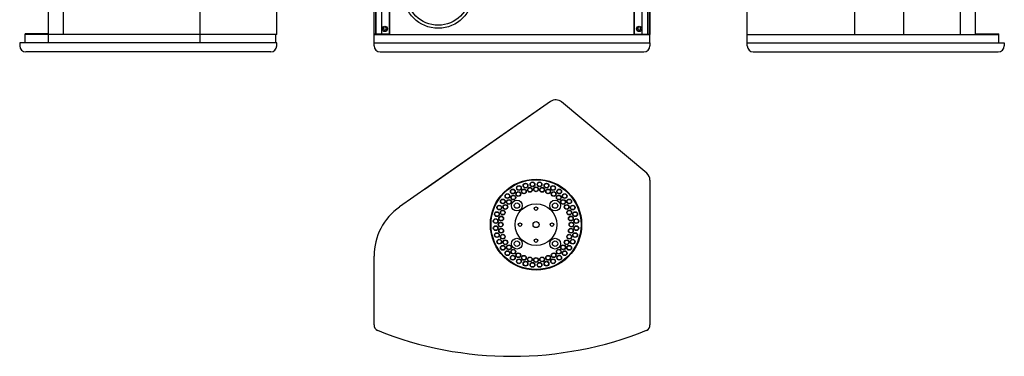
# Model space of a CAD drawing. Extents: x 102 to 1743, y 89 to 1756.
# Drawn here: x 102 to 1743, y 89 to 651 of the extents above; entities that cross this region are included whole.
import ezdxf

# ---------------------------------------------------------------- set-up
doc = ezdxf.new("R2010")
doc.units = 0
doc.layers.add('RESULTAT', color=7, linetype='CONTINUOUS')

# ---------------------------------------------------------------- blocks, each defined once
blk = doc.blocks.new('A$C03496D40')
at = {"layer": 'RESULTAT'}
for centre, radius in [((76, 76), 76), ((44.2, 107.8), 4.5), ((107.8, 107.8), 4.5), ((76, 76), 5), ((44.2, 44.2), 4.5), ((107.8, 44.2), 4.5)]:
    blk.add_circle(centre, radius, dxfattribs=at)
at = {"layer": 'RESULTAT', "linetype": 'BYBLOCK'}
for centre, radius in [((76, 76), 75), ((37.3, 131.3), 4), ((37.3, 131.3), 3.5), ((47.5, 137.2), 4), ((47.5, 137.2), 3.5), ((55.8, 131.4), 4), ((55.8, 131.4), 3.5), ((58.5, 141.2), 4), ((58.5, 141.2), 3.5), ((65.8, 134.1), 4), ((65.8, 134.1), 3.5), ((70.1, 143.2), 4), ((70.1, 143.2), 3.5), ((76, 135), 4), ((76, 135), 3.5), ((81.9, 143.2), 4), ((81.9, 143.2), 3.5), ((86.2, 134.1), 4), ((86.2, 134.1), 3.5), ((93.5, 141.2), 4), ((93.5, 141.2), 3.5), ((96.2, 131.4), 4), ((96.2, 131.4), 3.5), ((104.5, 137.2), 4), ((104.5, 137.2), 3.5), ((114.7, 131.3), 4), ((114.7, 131.3), 3.5), ((20.7, 114.7), 4), ((20.7, 114.7), 3.5), ((28.3, 123.7), 4), ((28.3, 123.7), 3.5), ((30.8, 113.9), 4), ((30.8, 113.9), 3.5), ((38.1, 121.2), 4), ((38.1, 121.2), 3.5), ((44.2, 107.8), 8.96), ((46.5, 127.1), 4), ((46.5, 127.1), 3.5), ((107.8, 107.8), 8.96), ((105.5, 127.1), 4), ((105.5, 127.1), 3.5), ((113.9, 121.2), 4), ((113.9, 121.2), 3.5), ((121.2, 113.9), 4), ((121.2, 113.9), 3.5), ((123.7, 123.7), 4), ((123.7, 123.7), 3.5), ((131.3, 114.7), 4), ((131.3, 114.7), 3.5), ((14.8, 104.5), 4), ((14.8, 104.5), 3.5), ((20.6, 96.2), 4), ((20.6, 96.2), 3.5), ((24.9, 105.5), 4), ((24.9, 105.5), 3.5), ((44.2, 107.8), 4.5), ((76, 76), 34.8), ((76, 102.7), 3), ((107.8, 107.8), 4.5), ((127.1, 105.5), 4), ((127.1, 105.5), 3.5), ((131.4, 96.2), 4), ((131.4, 96.2), 3.5), ((137.2, 104.5), 4), ((137.2, 104.5), 3.5), ((8.8, 81.9), 4), ((8.8, 81.9), 3.5), ((10.8, 93.5), 4), ((10.8, 93.5), 3.5), ((17.9, 86.2), 4), ((17.9, 86.2), 3.5), ((134.1, 86.2), 4), ((134.1, 86.2), 3.5), ((141.2, 93.5), 4), ((141.2, 93.5), 3.5), ((143.2, 81.9), 4), ((143.2, 81.9), 3.5), ((8.8, 70.1), 4), ((8.8, 70.1), 3.5), ((17, 76), 4), ((17, 76), 3.5), ((17.9, 65.8), 4), ((17.9, 65.8), 3.5), ((49.3, 76), 3), ((102.7, 76), 3), ((134.1, 65.8), 4), ((134.1, 65.8), 3.5), ((135, 76), 4), ((135, 76), 3.5), ((143.2, 70.1), 4), ((143.2, 70.1), 3.5), ((10.8, 58.5), 4), ((10.8, 58.5), 3.5), ((14.8, 47.5), 4), ((14.8, 47.5), 3.5), ((20.6, 55.8), 4), ((20.6, 55.8), 3.5), ((24.9, 46.5), 4), ((24.9, 46.5), 3.5), ((44.2, 44.2), 8.96), ((76, 49.3), 3), ((107.8, 44.2), 8.96), ((127.1, 46.5), 4), ((127.1, 46.5), 3.5), ((131.4, 55.8), 4), ((131.4, 55.8), 3.5), ((137.2, 47.5), 4), ((137.2, 47.5), 3.5), ((141.2, 58.5), 4), ((141.2, 58.5), 3.5), ((20.7, 37.3), 4), ((20.7, 37.3), 3.5), ((30.8, 38.1), 4), ((30.8, 38.1), 3.5), ((38.1, 30.8), 4), ((38.1, 30.8), 3.5), ((44.2, 44.2), 4.5), ((107.8, 44.2), 4.5), ((113.9, 30.8), 4), ((113.9, 30.8), 3.5), ((121.2, 38.1), 4), ((121.2, 38.1), 3.5), ((131.3, 37.3), 4), ((131.3, 37.3), 3.5), ((28.3, 28.3), 4), ((28.3, 28.3), 3.5), ((37.3, 20.7), 4), ((37.3, 20.7), 3.5), ((46.5, 24.9), 4), ((46.5, 24.9), 3.5), ((47.5, 14.8), 4), ((47.5, 14.8), 3.5), ((55.8, 20.6), 4), ((55.8, 20.6), 3.5), ((65.8, 17.9), 4), ((65.8, 17.9), 3.5), ((76, 17), 4), ((76, 17), 3.5), ((86.2, 17.9), 4), ((86.2, 17.9), 3.5), ((96.2, 20.6), 4), ((96.2, 20.6), 3.5), ((104.5, 14.8), 4), ((104.5, 14.8), 3.5), ((105.5, 24.9), 4), ((105.5, 24.9), 3.5), ((114.7, 20.7), 4), ((114.7, 20.7), 3.5), ((123.7, 28.3), 4), ((123.7, 28.3), 3.5), ((58.5, 10.8), 4), ((58.5, 10.8), 3.5), ((70.1, 8.8), 4), ((70.1, 8.8), 3.5), ((81.9, 8.8), 4), ((81.9, 8.8), 3.5), ((93.5, 10.8), 4), ((93.5, 10.8), 3.5)]:
    blk.add_circle(centre, radius, dxfattribs=at)

msp = doc.modelspace()

# ---------------------------------------------------------------- linework, layer by layer
at = {"layer": 'RESULTAT'}
for p, q in [((150, 612.1), (150, 1218.1)), ((175, 626.1), (175, 1218.1)), ((402.7, 612.1), (402.7, 1218.1)), ((530.5, 626.1), (530.5, 1218.1)), ((692.8, 626.1), (692.8, 1218.1)), ((692.8, 626.6), (692.8, 1217.6)), ((693.1, 626.6), (693.1, 1217.6)), ((695.8, 626.6), (695.8, 1217.6)), ((696.1, 626.6), (696.1, 1217.6)), ((696.3, 626.1), (696.3, 1218.1)), ((705.8, 626.6), (705.8, 1217.6)), ((718.8, 626.6), (718.8, 1217.6)), ((719.3, 626.1), (719.3, 1218.1)), ((1126.3, 626.1), (1126.3, 1218.1)), ((1126.8, 626.6), (1126.8, 1217.6)), ((1139.7, 626.6), (1139.7, 1217.6)), ((1149.3, 626.1), (1149.3, 1218.1)), ((1149.4, 626.6), (1149.4, 1217.6)), ((1149.8, 626.6), (1149.8, 1217.6)), ((1152.4, 626.6), (1152.4, 1217.6)), ((1152.7, 626.6), (1152.7, 1217.6)), ((1152.8, 1218.1), (1152.8, 626.1)), ((1315, 626.1), (1315, 1218.1)), ((1494, 626.1), (1494, 1218.1)), ((1575.9, 626.1), (1575.9, 1218.1)), ((1670.5, 626.1), (1670.5, 1218.1)), ((1695.5, 626.1), (1695.5, 1218.1)), ((150, 627.1), (111, 627.1)), ((111, 612.1), (111, 627.1)), ((530.5, 626.1), (111, 626.1)), ((529, 612.1), (529, 626.1)), ((718.8, 626.6), (692.8, 626.6)), ((692.8, 612.1), (692.8, 626.1)), ((692.8, 626.1), (719.3, 626.1)), ((694.3, 626.1), (1152.8, 626.1)), ((1126.8, 626.6), (1152.7, 626.6)), ((1152.8, 612.1), (1152.8, 626.1)), ((1315, 612.1), (1315, 626.1)), ((1315, 626.1), (1734.5, 626.1)), ((1695.5, 627.1), (1734.5, 627.1)), ((1734.5, 612.1), (1734.5, 627.1)), ((102.1, 612.1), (102.1, 607.1)), ((530.5, 612.1), (102.1, 612.1)), ((109.1, 612.1), (109.1, 612.1)), ((530.5, 607.1), (530.5, 612.1)), ((692.8, 612.1), (1152.8, 612.1)), ((692.8, 607.1), (692.8, 612.1)), ((1152.8, 612.1), (1152.8, 607.1)), ((1315, 607.1), (1315, 612.1)), ((1315, 612.1), (1743.4, 612.1)), ((1736.4, 612.1), (1736.4, 612.1)), ((1743.4, 612.1), (1743.4, 607.1)), ((520.5, 597.1), (112.1, 597.1)), ((702.8, 597.1), (1142.8, 597.1)), ((702.8, 597.1), (1142.8, 597.1)), ((1325, 597.1), (1733.4, 597.1)), ((987.2, 514.4), (778.1, 368)), ((1147.4, 394.4), (1005.4, 513.6)), ((974.1, 505.3), (735.4, 338.2)), ((1152.8, 383), (1152.8, 141.1)), ((692.8, 141.1), (692.8, 256.2))]:
    msp.add_line(p, q, dxfattribs=at)
for centre, radius in [((799.8, 694.1), 57.5), ((799.8, 694.1), 52.5), ((710.8, 635.6), 4.5), ((1134.8, 635.6), 4.5), ((710.8, 635.6), 2.5), ((1134.8, 635.6), 2.5)]:
    msp.add_circle(centre, radius, dxfattribs=at)
for centre, radius, start, end in [((112.1, 607.1), 10, 180, 270), ((520.5, 607.1), 10, 270, 0), ((702.8, 607.1), 10, 180, 270), ((1142.8, 607.1), 10, 270, 0), ((1325, 607.1), 10, 180, 270), ((1733.4, 607.1), 10, 270, 0), ((995.8, 502.1), 15, 50, 125), ((1137.8, 383), 15, 0, 50), ((792.8, 256.2), 100, 125, 180), ((702.8, 141.1), 10, 180, 244.1974), ((922.8, 690.5), 601.7, 248.1084, 291.8953), ((1142.8, 141.1), 10, 295.8063, 0)]:
    msp.add_arc(centre, radius, start, end, dxfattribs=at)

# ---------------------------------------------------------------- block references
msp.add_blockref('A$C03496D40', (886.8, 232.7), dxfattribs=at)

doc.saveas('drawing.dxf')
